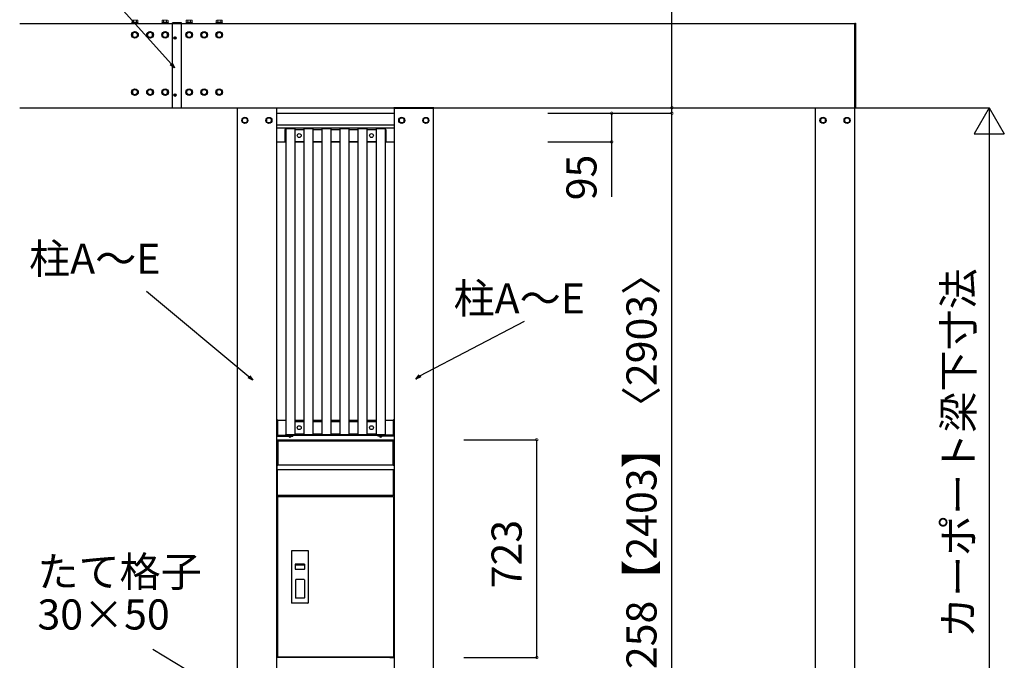
# Model space of a CAD drawing. Extents: x 0 to 57236, y 0 to 40000.
# Drawn here: x 39940 to 43210, y 22983 to 25109 of the extents above; entities that cross this region are included whole.
import ezdxf

# ---------------------------------------------------------------- set-up
doc = ezdxf.new("R2010")
doc.units = 0
doc.linetypes.add('YCENTER_1', pattern=[13, 10, -1, 1, -1])
doc.linetypes.add('YHIDDEN_1', pattern=[4, 3, -1])
doc.layers.add('YKK_A1', color=4, linetype='CONTINUOUS')
doc.layers.add('YKK_N1', color=2, linetype='CONTINUOUS')
doc.styles.get("Standard").update_dxf_attribs({"font": 'txt.shx', "bigfont": 'bigfont.shx'})

msp = doc.modelspace()

# ---------------------------------------------------------------- linework, layer by layer
at = {"layer": 'YKK_A1', "linetype": 'Continuous', "ltscale": 25}
for p, q in [((39940.1, 25096.7), (42713.9, 25096.7)), ((42713.9, 24816.2), (42713.9, 25097.2)), ((42713.9, 25097.2), (42715.9, 25097.2)), ((42715.9, 25097.2), (42715.9, 24816.2)), ((39940.1, 24816.7), (42713.9, 24816.7)), ((42582.9, 21961.7), (42582.9, 24814.7)), ((42712.9, 24814.7), (42712.9, 21961.7)), ((42713.9, 24816.2), (42715.9, 24816.2))]:
    msp.add_line(p, q, dxfattribs=at)
at = {"layer": 'YKK_A1', "linetype": 'Continuous', "lineweight": 13, "ltscale": 2}
for p, q in [((40311.9, 25096.7), (40311.9, 25098.3)), ((40311.9, 25098.3), (40333.9, 25098.3)), ((40333.9, 25096.7), (40311.9, 25096.7)), ((40314.4, 25107.1), (40313.1, 25106.3)), ((40313.1, 25100.1), (40313.1, 25106.3)), ((40313.1, 25100.1), (40332.7, 25100.1)), ((40314.3, 25098.3), (40314.3, 25100.1)), ((40314.3, 25100.1), (40331.5, 25100.1)), ((40331.5, 25098.3), (40314.3, 25098.3)), ((40314.4, 25107.1), (40331.4, 25107.1)), ((40318, 25100.1), (40318, 25106.3)), ((40327.8, 25100.1), (40327.8, 25106.3)), ((40331.4, 25107.1), (40332.7, 25106.3)), ((40331.5, 25100.1), (40331.5, 25098.3)), ((40332.7, 25100.1), (40332.7, 25106.3)), ((40333.9, 25098.3), (40333.9, 25096.7)), ((40411.9, 25096.7), (40411.9, 25098.3)), ((40411.9, 25098.3), (40433.9, 25098.3)), ((40433.9, 25096.7), (40411.9, 25096.7)), ((40414.4, 25107.1), (40413.1, 25106.3)), ((40413.1, 25100.1), (40413.1, 25106.3)), ((40413.1, 25100.1), (40432.7, 25100.1)), ((40414.3, 25098.3), (40414.3, 25100.1)), ((40414.3, 25100.1), (40431.5, 25100.1)), ((40431.5, 25098.3), (40414.3, 25098.3)), ((40414.4, 25107.1), (40431.4, 25107.1)), ((40418, 25100.1), (40418, 25106.3)), ((40427.8, 25100.1), (40427.8, 25106.3)), ((40431.4, 25107.1), (40432.7, 25106.3)), ((40431.5, 25100.1), (40431.5, 25098.3)), ((40432.7, 25100.1), (40432.7, 25106.3)), ((40433.9, 25098.3), (40433.9, 25096.7)), ((40491.9, 25098.3), (40513.9, 25098.3)), ((40513.9, 25096.7), (40491.9, 25096.7)), ((40494.4, 25107.1), (40493.1, 25106.3)), ((40493.1, 25100.1), (40493.1, 25106.3)), ((40493.1, 25100.1), (40512.7, 25100.1)), ((40494.3, 25098.3), (40494.3, 25100.1)), ((40494.3, 25100.1), (40511.5, 25100.1)), ((40511.5, 25098.3), (40494.3, 25098.3)), ((40494.4, 25107.1), (40511.4, 25107.1)), ((40498, 25100.1), (40498, 25106.3)), ((40507.8, 25100.1), (40507.8, 25106.3)), ((40511.4, 25107.1), (40512.7, 25106.3)), ((40511.5, 25100.1), (40511.5, 25098.3)), ((40512.7, 25100.1), (40512.7, 25106.3)), ((40513.9, 25098.3), (40513.9, 25096.7)), ((40591.9, 25096.7), (40591.9, 25098.3)), ((40591.9, 25098.3), (40613.9, 25098.3)), ((40613.9, 25096.7), (40591.9, 25096.7)), ((40594.4, 25107.1), (40593.1, 25106.3)), ((40593.1, 25100.1), (40593.1, 25106.3)), ((40593.1, 25100.1), (40612.7, 25100.1)), ((40594.3, 25098.3), (40594.3, 25100.1)), ((40594.3, 25100.1), (40611.5, 25100.1)), ((40611.5, 25098.3), (40594.3, 25098.3)), ((40594.4, 25107.1), (40611.4, 25107.1)), ((40598, 25100.1), (40598, 25106.3)), ((40607.8, 25100.1), (40607.8, 25106.3)), ((40611.4, 25107.1), (40612.7, 25106.3)), ((40611.5, 25100.1), (40611.5, 25098.3)), ((40612.7, 25100.1), (40612.7, 25106.3)), ((40613.9, 25098.3), (40613.9, 25096.7))]:
    msp.add_line(p, q, dxfattribs=at)
at = {"layer": 'YKK_A1', "linetype": 'YHIDDEN_1', "lineweight": 13, "ltscale": 2}
for p, q in [((40318.3, 25095.6), (40318.3, 25096.7)), ((40327.4, 25095.6), (40327.4, 25096.7)), ((40418.3, 25095.6), (40418.3, 25096.7)), ((40427.4, 25095.6), (40427.4, 25096.7)), ((40498.3, 25095.6), (40498.3, 25096.7)), ((40507.4, 25095.6), (40507.4, 25096.7)), ((40598.3, 25095.6), (40598.3, 25096.7)), ((40607.4, 25095.6), (40607.4, 25096.7))]:
    msp.add_line(p, q, dxfattribs=at)
at = {"layer": 'YKK_A1', "linetype": 'Continuous', "ltscale": 2}
for p, q in [((40477.9, 25098.4), (40447.9, 25098.4)), ((40447.9, 24816.4), (40447.9, 25098.4)), ((40477.9, 24816.4), (40477.9, 25098.4)), ((40322.9, 25068.2), (40314.4, 25063.3)), ((40314.4, 25063.3), (40314.4, 25053.5)), ((40314.4, 25053.5), (40322.9, 25048.6)), ((40331.4, 25063.3), (40322.9, 25068.2)), ((40322.9, 25048.6), (40331.4, 25053.5)), ((40331.4, 25053.5), (40331.4, 25063.3)), ((40372.9, 25068.2), (40364.4, 25063.3)), ((40364.4, 25063.3), (40364.4, 25053.5)), ((40364.4, 25053.5), (40372.9, 25048.6)), ((40381.4, 25063.3), (40372.9, 25068.2)), ((40372.9, 25048.6), (40381.4, 25053.5)), ((40381.4, 25053.5), (40381.4, 25063.3)), ((40422.9, 25068.2), (40414.4, 25063.3)), ((40414.4, 25063.3), (40414.4, 25053.5)), ((40414.4, 25053.5), (40422.9, 25048.6)), ((40431.4, 25063.3), (40422.9, 25068.2)), ((40422.9, 25048.6), (40431.4, 25053.5)), ((40431.4, 25053.5), (40431.4, 25063.3)), ((40453.7, 25048.9), (40454.8, 25048.9)), ((40453.7, 25047.9), (40454.8, 25047.8)), ((40454.8, 25048.9), (40455.3, 25049)), ((40454.8, 25047.8), (40455.3, 25047.7)), ((40455.4, 25049.5), (40455.3, 25049)), ((40455.4, 25047.2), (40455.3, 25047.7)), ((40455.4, 25050.6), (40455.4, 25049.5)), ((40456.4, 25050.6), (40456.4, 25049.5)), ((40456.4, 25049.5), (40456.5, 25049)), ((40456.4, 25047.2), (40456.5, 25047.7)), ((40457, 25048.9), (40456.5, 25049)), ((40457, 25047.8), (40456.5, 25047.7)), ((40458.1, 25048.9), (40457, 25048.9)), ((40458.1, 25047.9), (40457, 25047.8)), ((40494.4, 25063.3), (40502.9, 25068.2)), ((40494.4, 25053.5), (40494.4, 25063.3)), ((40502.9, 25048.6), (40494.4, 25053.5)), ((40502.9, 25068.2), (40511.4, 25063.3)), ((40511.4, 25053.5), (40502.9, 25048.6)), ((40511.4, 25063.3), (40511.4, 25053.5)), ((40544.4, 25063.3), (40552.9, 25068.2)), ((40544.4, 25053.5), (40544.4, 25063.3)), ((40552.9, 25048.6), (40544.4, 25053.5)), ((40552.9, 25068.2), (40561.4, 25063.3)), ((40561.4, 25053.5), (40552.9, 25048.6)), ((40561.4, 25063.3), (40561.4, 25053.5)), ((40594.4, 25063.3), (40602.9, 25068.2)), ((40594.4, 25053.5), (40594.4, 25063.3)), ((40602.9, 25048.6), (40594.4, 25053.5)), ((40602.9, 25068.2), (40611.4, 25063.3)), ((40611.4, 25053.5), (40602.9, 25048.6)), ((40611.4, 25063.3), (40611.4, 25053.5)), ((40455.4, 25046.1), (40455.4, 25047.2)), ((40456.4, 25046.1), (40456.4, 25047.2)), ((40322.9, 24878.2), (40314.4, 24873.3)), ((40314.4, 24873.3), (40314.4, 24863.5)), ((40314.4, 24863.5), (40322.9, 24858.6)), ((40331.4, 24873.3), (40322.9, 24878.2)), ((40322.9, 24858.6), (40331.4, 24863.5)), ((40331.4, 24863.5), (40331.4, 24873.3)), ((40372.9, 24878.2), (40364.4, 24873.3)), ((40364.4, 24873.3), (40364.4, 24863.5)), ((40364.4, 24863.5), (40372.9, 24858.6)), ((40381.4, 24873.3), (40372.9, 24878.2)), ((40372.9, 24858.6), (40381.4, 24863.5)), ((40381.4, 24863.5), (40381.4, 24873.3)), ((40422.9, 24878.2), (40414.4, 24873.3)), ((40414.4, 24873.3), (40414.4, 24863.5)), ((40414.4, 24863.5), (40422.9, 24858.6)), ((40431.4, 24873.3), (40422.9, 24878.2)), ((40422.9, 24858.6), (40431.4, 24863.5)), ((40431.4, 24863.5), (40431.4, 24873.3)), ((40453.7, 24858.9), (40454.8, 24858.9)), ((40453.7, 24857.9), (40454.8, 24857.8)), ((40454.8, 24858.9), (40455.3, 24859)), ((40454.8, 24857.8), (40455.3, 24857.7)), ((40455.4, 24859.5), (40455.3, 24859)), ((40455.4, 24857.2), (40455.3, 24857.7)), ((40455.4, 24860.6), (40455.4, 24859.5)), ((40455.4, 24856.1), (40455.4, 24857.2)), ((40456.4, 24860.6), (40456.4, 24859.5)), ((40456.4, 24859.5), (40456.5, 24859)), ((40456.4, 24857.2), (40456.5, 24857.7)), ((40456.4, 24856.1), (40456.4, 24857.2)), ((40457, 24858.9), (40456.5, 24859)), ((40457, 24857.8), (40456.5, 24857.7)), ((40458.1, 24858.9), (40457, 24858.9)), ((40458.1, 24857.9), (40457, 24857.8)), ((40494.4, 24873.3), (40502.9, 24878.2)), ((40494.4, 24863.5), (40494.4, 24873.3)), ((40502.9, 24858.6), (40494.4, 24863.5)), ((40502.9, 24878.2), (40511.4, 24873.3)), ((40511.4, 24863.5), (40502.9, 24858.6)), ((40511.4, 24873.3), (40511.4, 24863.5)), ((40544.4, 24873.3), (40552.9, 24878.2)), ((40544.4, 24863.5), (40544.4, 24873.3)), ((40552.9, 24858.6), (40544.4, 24863.5)), ((40552.9, 24878.2), (40561.4, 24873.3)), ((40561.4, 24863.5), (40552.9, 24858.6)), ((40561.4, 24873.3), (40561.4, 24863.5)), ((40594.4, 24873.3), (40602.9, 24878.2)), ((40594.4, 24863.5), (40594.4, 24873.3)), ((40602.9, 24858.6), (40594.4, 24863.5)), ((40602.9, 24878.2), (40611.4, 24873.3)), ((40611.4, 24863.5), (40602.9, 24858.6)), ((40611.4, 24873.3), (40611.4, 24863.5))]:
    msp.add_line(p, q, dxfattribs=at)
at = {"layer": 'YKK_A1', "linetype": 'YCENTER_1', "ltscale": 2}
for p, q in [((40451.5, 25048.4), (40460.3, 25048.4)), ((40455.9, 25044), (40455.9, 25052.8)), ((40451.5, 24858.4), (40460.3, 24858.4)), ((40455.9, 24862.8), (40455.9, 24854))]:
    msp.add_line(p, q, dxfattribs=at)
at = {"layer": 'YKK_A1'}
for p, q in [((40627.9, 24815.7), (40297.9, 24815.7)), ((40661.9, 24814.7), (40661.9, 24816.7)), ((40661.9, 24816.7), (40793.9, 24816.7)), ((40793.9, 24814.7), (40661.9, 24814.7)), ((40662.9, 22461.7), (40662.9, 24814.7)), ((40792.9, 24814.7), (40792.9, 22461.7)), ((40792.9, 24798.2), (41183.9, 24798.2)), ((40793.9, 24816.7), (40793.9, 24814.7)), ((41314.9, 24816.7), (41182.9, 24816.7)), ((41182.9, 24816.7), (41182.9, 24814.7)), ((41182.9, 24814.7), (41314.9, 24814.7)), ((41183.9, 24814.7), (41183.9, 22461.7)), ((41313.9, 22461.7), (41313.9, 24814.7)), ((41314.9, 24814.7), (41314.9, 24816.7)), ((42581.9, 24816.7), (42713.9, 24816.7)), ((42581.9, 24814.7), (42581.9, 24816.7)), ((42713.9, 24814.7), (42581.9, 24814.7)), ((42713.9, 24816.7), (42713.9, 24814.7)), ((41183.9, 24758.2), (40792.9, 24758.2)), ((40823.4, 24746.7), (40823.4, 23732.2)), ((40853.4, 24746.7), (40853.4, 23732.2)), ((40853.4, 24744.2), (40883.9, 24744.2)), ((40883.4, 24746.7), (40883.4, 23732.2)), ((40913.4, 24746.7), (40913.4, 23732.2)), ((40913.4, 24744.2), (40943.9, 24744.2)), ((40943.4, 24746.7), (40943.4, 23732.2)), ((40973.4, 24746.7), (40973.4, 23732.2)), ((40973.4, 24744.2), (41003.9, 24744.2)), ((41003.4, 24746.7), (41003.4, 23732.2)), ((41033.4, 24746.7), (41033.4, 23732.2)), ((41033.4, 24744.2), (41063.4, 24744.2)), ((41063.4, 24746.7), (41063.4, 23732.2)), ((41093.4, 24746.7), (41093.4, 23732.2)), ((41093.4, 24744.2), (41123.4, 24744.2)), ((41123.4, 24746.7), (41123.4, 23732.2)), ((41153.4, 24746.7), (41153.4, 23732.2)), ((40792.9, 24703.2), (40823.4, 24703.2)), ((40853.4, 24704.2), (40883.4, 24704.2)), ((40853.4, 24703.2), (40883.4, 24703.2)), ((40913.4, 24704.2), (40943.4, 24704.2)), ((40913.4, 24703.2), (40943.4, 24703.2)), ((40973.4, 24704.2), (41003.4, 24704.2)), ((40973.4, 24703.2), (41003.4, 24703.2)), ((41033.4, 24704.2), (41063.4, 24704.2)), ((41033.4, 24703.2), (41063.4, 24703.2)), ((41093.4, 24704.2), (41123.4, 24704.2)), ((41093.4, 24703.2), (41123.4, 24703.2)), ((41153.4, 24703.2), (41183.9, 24703.2)), ((40795.8, 23779.7), (40823.4, 23779.7)), ((40795.8, 23779.7), (40795.8, 23729.7)), ((40853.4, 23779.7), (40883.4, 23779.7)), ((40853.4, 23774.7), (40883.4, 23774.7)), ((40913.4, 23779.7), (40943.4, 23779.7)), ((40913.4, 23774.7), (40943.4, 23774.7)), ((40973.4, 23779.7), (41003.4, 23779.7)), ((40973.4, 23774.7), (41003.4, 23774.7)), ((41033.4, 23779.7), (41063.4, 23779.7)), ((41033.4, 23774.7), (41063.4, 23774.7)), ((41093.4, 23779.7), (41123.4, 23779.7)), ((41093.4, 23774.7), (41123.4, 23774.7)), ((41153.4, 23779.7), (41180.8, 23779.7)), ((41180.8, 23779.7), (41180.8, 23729.7)), ((40794.7, 23713.7), (40793.9, 23713.7)), ((40793.9, 23713.7), (40793.9, 22993.7)), ((40794.7, 23714.7), (41183.1, 23714.7)), ((40794.7, 23714.7), (40794.7, 23713.9)), ((40794.7, 23713.9), (40795.9, 23712.7)), ((40794.7, 23713.7), (40795.9, 23712.5)), ((40795.8, 23729.7), (40824, 23729.7)), ((40795.8, 23729.7), (40824, 23729.7)), ((40797.9, 23713.7), (40795.9, 23713.7)), ((40795.9, 23628.7), (40795.9, 23713.7)), ((40797.9, 23628.7), (40797.9, 23713.7)), ((40798.9, 23629.7), (40798.9, 23712.7)), ((41178.9, 23712.7), (40798.9, 23712.7)), ((40798.9, 23710.7), (41178.9, 23710.7)), ((40823.4, 23732.2), (40853.4, 23732.2)), ((40832.6, 23726.2), (40832.6, 23726.7)), ((40842.1, 23726.7), (40832.6, 23726.7)), ((40842.1, 23726.2), (40832.6, 23726.2)), ((40842.1, 23726.2), (40842.1, 23726.7)), ((40852.9, 23729.7), (40884, 23729.7)), ((40853.4, 23734.7), (40883.4, 23734.7)), ((40883.4, 23732.2), (40913.4, 23732.2)), ((40912.9, 23729.7), (40944, 23729.7)), ((40913.4, 23734.7), (40943.4, 23734.7)), ((40943.4, 23732.2), (40973.4, 23732.2)), ((40972.9, 23729.7), (41004, 23729.7)), ((40973.4, 23734.7), (41003.4, 23734.7)), ((41003.4, 23732.2), (41033.4, 23732.2)), ((41032.9, 23729.7), (41064, 23729.7)), ((41033.4, 23734.7), (41063.4, 23734.7)), ((41063.4, 23732.2), (41093.4, 23732.2)), ((41092.9, 23729.7), (41124, 23729.7)), ((41093.4, 23734.7), (41123.4, 23734.7)), ((41123.4, 23732.2), (41153.4, 23732.2)), ((41134.6, 23726.2), (41134.6, 23726.7)), ((41134.6, 23726.7), (41144.1, 23726.7)), ((41134.6, 23726.2), (41144.1, 23726.2)), ((41144.1, 23726.2), (41144.1, 23726.7)), ((41152.9, 23729.7), (41180.8, 23729.7)), ((41178.9, 23712.7), (41178.9, 23629.7)), ((41181.9, 23713.7), (41179.9, 23713.7)), ((41179.9, 23628.7), (41179.9, 23713.7)), ((41181.9, 23628.7), (41181.9, 23713.7)), ((41183.9, 23713.9), (41183.9, 22993.7)), ((40797.9, 23628.7), (40795.9, 23628.7)), ((40795.9, 23530.5), (40795.9, 23613.9)), ((41181.1, 23614.7), (40796.7, 23614.7)), ((41178.9, 23629.7), (40798.9, 23629.7)), ((41181.9, 23628.7), (41179.9, 23628.7)), ((41181.9, 23530.5), (41181.9, 23613.9)), ((40795.9, 23523.5), (40795.9, 22994.9)), ((41181.1, 23529.7), (40796.7, 23529.7)), ((41180.7, 23524.7), (40797.1, 23524.7)), ((41181.9, 23523.5), (41181.9, 22994.9)), ((40842.4, 23343.9), (40842.4, 23174.4)), ((40897.4, 23345.9), (40844.4, 23345.9)), ((40899.4, 23174.4), (40899.4, 23343.9)), ((40855.4, 23301.4), (40855.4, 23284.9)), ((40885.9, 23301.9), (40855.9, 23301.9)), ((40855.9, 23301.4), (40855.9, 23298.4)), ((40885.9, 23284.4), (40855.9, 23284.4)), ((40885.4, 23297.9), (40856.4, 23297.9)), ((40885.9, 23301.4), (40885.9, 23298.4)), ((40886.4, 23301.4), (40886.4, 23284.9)), ((40856.4, 23249.4), (40856.4, 23189.4)), ((40884.4, 23250.4), (40857.4, 23250.4)), ((40885.4, 23249.4), (40885.4, 23189.4)), ((40884.4, 23188.4), (40857.4, 23188.4)), ((40897.4, 23172.4), (40844.4, 23172.4)), ((40793.9, 22992.5), (40793.9, 22993.7)), ((40793.9, 22993.7), (40797.1, 22993.7)), ((40794.7, 22992.5), (40794.7, 22993.7)), ((40794.7, 22992.5), (41183.1, 22992.5)), ((40808.9, 22991.7), (40794.7, 22991.7)), ((40797.1, 22993.7), (41180.7, 22993.7)), ((40808.9, 22991.7), (40808.9, 22992.5)), ((41168.9, 22991.7), (41168.9, 22992.5)), ((41168.9, 22991.7), (41183.1, 22991.7)), ((41183.9, 22993.7), (41180.7, 22993.7)), ((41180.9, 22992.5), (41180.9, 22993.7)), ((41183.1, 22992.5), (41183.1, 22993.7)), ((41183.9, 22992.5), (41183.9, 22993.7))]:
    msp.add_line(p, q, dxfattribs=at)
at = {"layer": 'YKK_A1', "ltscale": 2}
for p, q in [((40687.9, 24784.5), (40679.4, 24779.6)), ((40679.4, 24779.6), (40679.4, 24769.8)), ((40679.4, 24769.8), (40687.9, 24764.9)), ((40696.4, 24779.6), (40687.9, 24784.5)), ((40687.9, 24764.9), (40696.4, 24769.8)), ((40696.4, 24769.8), (40696.4, 24779.6)), ((40696.5, 24774.9), (40696.4, 24774.9)), ((40696.5, 24774.4), (40696.4, 24774.4)), ((40759.3, 24774.9), (40759.4, 24774.9)), ((40759.3, 24774.4), (40759.4, 24774.4)), ((40759.4, 24779.6), (40767.9, 24784.5)), ((40759.4, 24769.8), (40759.4, 24779.6)), ((40767.9, 24764.9), (40759.4, 24769.8)), ((40767.9, 24784.5), (40776.4, 24779.6)), ((40776.4, 24769.8), (40767.9, 24764.9)), ((40776.4, 24779.6), (40776.4, 24769.8)), ((41208.9, 24784.5), (41200.4, 24779.6)), ((41200.4, 24779.6), (41200.4, 24769.8)), ((41200.4, 24769.8), (41208.9, 24764.9)), ((41217.4, 24779.6), (41208.9, 24784.5)), ((41208.9, 24764.9), (41217.4, 24769.8)), ((41217.4, 24769.8), (41217.4, 24779.6)), ((41217.5, 24774.9), (41217.4, 24774.9)), ((41217.5, 24774.4), (41217.4, 24774.4)), ((41280.3, 24774.9), (41280.4, 24774.9)), ((41280.3, 24774.4), (41280.4, 24774.4)), ((41280.4, 24779.6), (41288.9, 24784.5)), ((41280.4, 24769.8), (41280.4, 24779.6)), ((41288.9, 24764.9), (41280.4, 24769.8)), ((41288.9, 24784.5), (41297.4, 24779.6)), ((41297.4, 24769.8), (41288.9, 24764.9)), ((41297.4, 24779.6), (41297.4, 24769.8)), ((42607.9, 24784.5), (42599.4, 24779.6)), ((42599.4, 24779.6), (42599.4, 24769.8)), ((42599.4, 24769.8), (42607.9, 24764.9)), ((42616.4, 24779.6), (42607.9, 24784.5)), ((42607.9, 24764.9), (42616.4, 24769.8)), ((42616.4, 24769.8), (42616.4, 24779.6)), ((42616.5, 24774.9), (42616.4, 24774.9)), ((42616.5, 24774.4), (42616.4, 24774.4)), ((42679.3, 24774.9), (42679.4, 24774.9)), ((42679.3, 24774.4), (42679.4, 24774.4)), ((42679.4, 24779.6), (42687.9, 24784.5)), ((42679.4, 24769.8), (42679.4, 24779.6)), ((42687.9, 24764.9), (42679.4, 24769.8)), ((42687.9, 24784.5), (42696.4, 24779.6)), ((42696.4, 24769.8), (42687.9, 24764.9)), ((42696.4, 24779.6), (42696.4, 24769.8)), ((40853.4, 24746.7), (40823.4, 24746.7)), ((40913.4, 24746.7), (40883.4, 24746.7)), ((40973.4, 24746.7), (40943.4, 24746.7)), ((41033.4, 24746.7), (41003.4, 24746.7)), ((41093.4, 24746.7), (41063.4, 24746.7)), ((41153.4, 24746.7), (41123.4, 24746.7))]:
    msp.add_line(p, q, dxfattribs=at)
at = {"layer": 'YKK_A1', "ltscale": 25}
msp.add_line((41183.9, 24749.2), (40792.9, 24749.2), dxfattribs=at)
at = {"layer": 'YKK_A1', "ltscale": 0.5}
for p, q in [((40820.9, 24743.9), (40820.9, 24704.5)), ((40823.4, 24744.4), (40821.4, 24744.4)), ((41153.4, 24744.4), (41155.4, 24744.4)), ((41155.9, 24743.9), (41155.9, 24704.5)), ((40823.4, 24704), (40821.4, 24704)), ((41153.4, 24704), (41155.4, 24704)), ((40795.3, 23781.7), (40792.9, 23781.7)), ((40795.3, 23781.7), (40795.3, 23730.2)), ((41181.3, 23781.7), (41181.3, 23730.2)), ((41181.3, 23781.7), (41183.9, 23781.7)), ((40792.9, 23726.7), (40847.3, 23726.7)), ((40795.8, 23729.7), (40847.3, 23729.7)), ((40822.9, 23732.2), (40823, 23730.6)), ((40822.9, 23732.2), (40823.9, 23732.2)), ((40823.9, 23732.2), (40852.9, 23732.2)), ((40824, 23729.7), (40852.9, 23729.7)), ((40847.3, 23729.7), (40847.3, 23726.7)), ((40852.9, 23732.2), (40853.9, 23732.2)), ((40853.9, 23730.6), (40853.9, 23732.2)), ((40882.9, 23732.2), (40883, 23730.6)), ((40882.9, 23732.2), (40883.9, 23732.2)), ((40883.9, 23732.2), (40912.9, 23732.2)), ((40884, 23729.7), (40912.9, 23729.7)), ((40912.9, 23732.2), (40913.9, 23732.2)), ((40913.9, 23730.6), (40913.9, 23732.2)), ((40942.9, 23732.2), (40943, 23730.6)), ((40942.9, 23732.2), (40943.9, 23732.2)), ((40943.9, 23732.2), (40972.9, 23732.2)), ((40944, 23729.7), (40972.9, 23729.7)), ((40972.9, 23732.2), (40973.9, 23732.2)), ((40973.9, 23730.6), (40973.9, 23732.2)), ((41002.9, 23732.2), (41003, 23730.6)), ((41002.9, 23732.2), (41003.9, 23732.2)), ((41003.9, 23732.2), (41032.9, 23732.2)), ((41004, 23729.7), (41032.9, 23729.7)), ((41032.9, 23732.2), (41033.9, 23732.2)), ((41033.9, 23730.6), (41033.9, 23732.2)), ((41062.9, 23732.2), (41063, 23730.6)), ((41062.9, 23732.2), (41063.9, 23732.2)), ((41063.9, 23732.2), (41092.9, 23732.2)), ((41064, 23729.7), (41092.9, 23729.7)), ((41092.9, 23732.2), (41093.9, 23732.2)), ((41093.9, 23730.6), (41093.9, 23732.2)), ((41122.9, 23732.2), (41123, 23730.6)), ((41122.9, 23732.2), (41123.9, 23732.2)), ((41123.9, 23732.2), (41152.9, 23732.2)), ((41124, 23729.7), (41152.9, 23729.7)), ((41180.8, 23729.7), (41129.3, 23729.7)), ((41129.3, 23729.7), (41129.3, 23726.7)), ((41183.8, 23726.7), (41129.3, 23726.7)), ((41152.9, 23732.2), (41153.9, 23732.2)), ((41153.9, 23730.6), (41153.9, 23732.2))]:
    msp.add_line(p, q, dxfattribs=at)
at = {"layer": 'YKK_A1', "linetype": 'YHIDDEN_1'}
for p, q in [((40835, 23724.2), (40836.2, 23726.6)), ((40839.7, 23724.2), (40838.5, 23726.6)), ((41137, 23724.2), (41138.2, 23726.6)), ((41141.7, 23724.2), (41140.5, 23726.6))]:
    msp.add_line(p, q, dxfattribs=at)
at = {"layer": 'YKK_A1', "linetype": 'Continuous', "ltscale": 2}
for centre, radius in [((40322.9, 25058.4), 11), ((40322.9, 25058.4), 8.5), ((40372.9, 25058.4), 11), ((40372.9, 25058.4), 8.5), ((40422.9, 25058.4), 11), ((40422.9, 25058.4), 8.5), ((40455.9, 25048.4), 4), ((40502.9, 25058.4), 11), ((40502.9, 25058.4), 8.5), ((40552.9, 25058.4), 11), ((40552.9, 25058.4), 8.5), ((40602.9, 25058.4), 11), ((40602.9, 25058.4), 8.5), ((40322.9, 24868.4), 11), ((40322.9, 24868.4), 8.5), ((40372.9, 24868.4), 11), ((40372.9, 24868.4), 8.5), ((40422.9, 24868.4), 11), ((40422.9, 24868.4), 8.5), ((40455.9, 24858.4), 4), ((40502.9, 24868.4), 11), ((40502.9, 24868.4), 8.5), ((40552.9, 24868.4), 11), ((40552.9, 24868.4), 8.5), ((40602.9, 24868.4), 11), ((40602.9, 24868.4), 8.5)]:
    msp.add_circle(centre, radius, dxfattribs=at)
at = {"layer": 'YKK_A1', "ltscale": 2}
for centre, radius in [((40687.9, 24774.7), 10), ((40687.9, 24774.7), 8.5), ((40767.9, 24774.7), 10), ((40767.9, 24774.7), 8.5), ((41208.9, 24774.7), 10), ((41208.9, 24774.7), 8.5), ((41288.9, 24774.7), 10), ((41288.9, 24774.7), 8.5), ((42607.9, 24774.7), 10), ((42607.9, 24774.7), 8.5), ((42687.9, 24774.7), 10), ((42687.9, 24774.7), 8.5)]:
    msp.add_circle(centre, radius, dxfattribs=at)
at = {"layer": 'YKK_A1', "ltscale": 0.5}
for centre in [(40868.4, 24724.2), (41108.4, 24724.2), (40868.4, 23754.7), (41108.4, 23754.7)]:
    msp.add_circle(centre, 6.5, dxfattribs=at)
at = {"layer": 'YKK_A1', "linetype": 'Continuous', "lineweight": 13, "ltscale": 2}
for centre, radius, start, end in [((40315.5, 25102.7), 4.34, 55.6158, 124.3842), ((40322.9, 25090.8), 16.2, 72.412, 107.588), ((40330.3, 25102.7), 4.34, 55.6158, 124.3842), ((40415.5, 25102.7), 4.34, 55.6158, 124.3842), ((40422.9, 25090.8), 16.2, 72.412, 107.588), ((40430.3, 25102.7), 4.34, 55.6158, 124.3842), ((40495.5, 25102.7), 4.34, 55.6158, 124.3842), ((40502.9, 25090.8), 16.2, 72.412, 107.588), ((40510.3, 25102.7), 4.34, 55.6158, 124.3842), ((40595.5, 25102.7), 4.34, 55.6158, 124.3842), ((40602.9, 25090.8), 16.2, 72.412, 107.588), ((40610.3, 25102.7), 4.34, 55.6158, 124.3842)]:
    msp.add_arc(centre, radius, start, end, dxfattribs=at)
at = {"layer": 'YKK_A1', "linetype": 'Continuous', "ltscale": 2}
for centre, radius, start, end in [((40322.9, 25058.4), 8.6, 171.254, 188.746), ((40322.9, 25058.4), 8.6, 111.254, 128.746), ((40322.9, 25058.4), 8.6, 231.254, 248.746), ((40322.9, 25058.4), 8.6, 51.254, 68.746), ((40322.9, 25058.4), 8.6, 291.254, 308.746), ((40322.9, 25058.4), 8.6, 351.254, 8.746), ((40372.9, 25058.4), 8.6, 171.254, 188.746), ((40372.9, 25058.4), 8.6, 111.254, 128.746), ((40372.9, 25058.4), 8.6, 231.254, 248.746), ((40372.9, 25058.4), 8.6, 51.254, 68.746), ((40372.9, 25058.4), 8.6, 291.254, 308.746), ((40372.9, 25058.4), 8.6, 351.254, 8.746), ((40422.9, 25058.4), 8.6, 171.254, 188.746), ((40422.9, 25058.4), 8.6, 111.254, 128.746), ((40422.9, 25058.4), 8.6, 231.254, 248.746), ((40422.9, 25058.4), 8.6, 51.254, 68.746), ((40422.9, 25058.4), 8.6, 291.254, 308.746), ((40422.9, 25058.4), 8.6, 351.254, 8.746), ((40455.9, 25048.4), 2.3, 167.4441, 192.5559), ((40455.9, 25048.4), 2.3, 77.4441, 102.5559), ((40455.9, 25048.4), 2.3, 347.4441, 12.5559), ((40502.9, 25058.4), 8.6, 171.254, 188.746), ((40502.9, 25058.4), 8.6, 111.254, 128.746), ((40502.9, 25058.4), 8.6, 231.254, 248.746), ((40502.9, 25058.4), 8.6, 51.254, 68.746), ((40502.9, 25058.4), 8.6, 291.254, 308.746), ((40502.9, 25058.4), 8.6, 351.254, 8.746), ((40552.9, 25058.4), 8.6, 171.254, 188.746), ((40552.9, 25058.4), 8.6, 111.254, 128.746), ((40552.9, 25058.4), 8.6, 231.254, 248.746), ((40552.9, 25058.4), 8.6, 51.254, 68.746), ((40552.9, 25058.4), 8.6, 291.254, 308.746), ((40552.9, 25058.4), 8.6, 351.254, 8.746), ((40602.9, 25058.4), 8.6, 171.254, 188.746), ((40602.9, 25057.2), 8.6, 111.254, 128.746), ((40602.9, 25058.4), 8.6, 231.254, 248.746), ((40602.9, 25057.2), 8.6, 51.254, 68.746), ((40602.9, 25058.4), 8.6, 291.254, 308.746), ((40602.9, 25058.4), 8.6, 351.254, 8.746), ((40455.9, 25048.4), 2.3, 257.4441, 282.5559), ((40322.9, 24868.4), 8.6, 171.254, 188.746), ((40322.9, 24868.4), 8.6, 111.254, 128.746), ((40322.9, 24868.4), 8.6, 231.254, 248.746), ((40322.9, 24868.4), 8.6, 51.254, 68.746), ((40322.9, 24868.4), 8.6, 291.254, 308.746), ((40322.9, 24868.4), 8.6, 351.254, 8.746), ((40372.9, 24868.4), 8.6, 171.254, 188.746), ((40372.9, 24868.4), 8.6, 111.254, 128.746), ((40372.9, 24868.4), 8.6, 231.254, 248.746), ((40372.9, 24868.4), 8.6, 51.254, 68.746), ((40372.9, 24868.4), 8.6, 291.254, 308.746), ((40372.9, 24868.4), 8.6, 351.254, 8.746), ((40422.9, 24868.4), 8.6, 171.254, 188.746), ((40422.9, 24868.4), 8.6, 111.254, 128.746), ((40422.9, 24868.4), 8.6, 231.254, 248.746), ((40422.9, 24868.4), 8.6, 51.254, 68.746), ((40422.9, 24868.4), 8.6, 291.254, 308.746), ((40422.9, 24868.4), 8.6, 351.254, 8.746), ((40455.9, 24858.4), 2.3, 167.4441, 192.5559), ((40455.9, 24858.4), 2.3, 77.4441, 102.5559), ((40455.9, 24858.4), 2.3, 257.4441, 282.5559), ((40455.9, 24858.4), 2.3, 347.4441, 12.5559), ((40502.9, 24868.4), 8.6, 171.254, 188.746), ((40502.9, 24868.4), 8.6, 111.254, 128.746), ((40502.9, 24868.4), 8.6, 231.254, 248.746), ((40502.9, 24868.4), 8.6, 51.254, 68.746), ((40502.9, 24868.4), 8.6, 291.254, 308.746), ((40502.9, 24868.4), 8.6, 351.254, 8.746), ((40552.9, 24868.4), 8.6, 171.254, 188.746), ((40552.9, 24868.4), 8.6, 111.254, 128.746), ((40552.9, 24868.4), 8.6, 231.254, 248.746), ((40552.9, 24868.4), 8.6, 51.254, 68.746), ((40552.9, 24868.4), 8.6, 291.254, 308.746), ((40552.9, 24868.4), 8.6, 351.254, 8.746), ((40602.9, 24868.4), 8.6, 171.254, 188.746), ((40602.9, 24868.4), 8.6, 111.254, 128.746), ((40602.9, 24868.4), 8.6, 231.254, 248.746), ((40602.9, 24868.4), 8.6, 51.254, 68.746), ((40602.9, 24868.4), 8.6, 291.254, 308.746), ((40602.9, 24868.4), 8.6, 351.254, 8.746)]:
    msp.add_arc(centre, radius, start, end, dxfattribs=at)
at = {"layer": 'YKK_A1', "ltscale": 2}
for centre, start, end in [((40687.9, 24774.7), 171.254, 188.746), ((40687.9, 24774.7), 111.254, 128.746), ((40687.9, 24774.7), 231.254, 248.746), ((40687.9, 24774.7), 51.254, 68.746), ((40687.9, 24774.7), 291.254, 308.746), ((40687.9, 24774.7), 1.6658, 8.746), ((40687.9, 24774.7), 351.254, 358.3342), ((40767.9, 24774.7), 171.254, 178.3342), ((40767.9, 24774.7), 181.6658, 188.746), ((40767.9, 24774.7), 111.254, 128.746), ((40767.9, 24774.7), 231.254, 248.746), ((40767.9, 24774.7), 51.254, 68.746), ((40767.9, 24774.7), 291.254, 308.746), ((40767.9, 24774.7), 351.254, 8.746), ((41208.9, 24774.7), 171.254, 188.746), ((41208.9, 24774.7), 111.254, 128.746), ((41208.9, 24774.7), 231.254, 248.746), ((41208.9, 24774.7), 51.254, 68.746), ((41208.9, 24774.7), 291.254, 308.746), ((41208.9, 24774.7), 1.6658, 8.746), ((41208.9, 24774.7), 351.254, 358.3342), ((41288.9, 24774.7), 171.254, 178.3342), ((41288.9, 24774.7), 181.6658, 188.746), ((41288.9, 24774.7), 111.254, 128.746), ((41288.9, 24774.7), 231.254, 248.746), ((41288.9, 24774.7), 51.254, 68.746), ((41288.9, 24774.7), 291.254, 308.746), ((41288.9, 24774.7), 351.254, 8.746), ((42607.9, 24774.7), 171.254, 188.746), ((42607.9, 24774.7), 111.254, 128.746), ((42607.9, 24774.7), 231.254, 248.746), ((42607.9, 24774.7), 51.254, 68.746), ((42607.9, 24774.7), 291.254, 308.746), ((42607.9, 24774.7), 1.6658, 8.746), ((42607.9, 24774.7), 351.254, 358.3342), ((42687.9, 24774.7), 171.254, 178.3342), ((42687.9, 24774.7), 181.6658, 188.746), ((42687.9, 24774.7), 111.254, 128.746), ((42687.9, 24774.7), 231.254, 248.746), ((42687.9, 24774.7), 51.254, 68.746), ((42687.9, 24774.7), 291.254, 308.746), ((42687.9, 24774.7), 351.254, 8.746)]:
    msp.add_arc(centre, 8.6, start, end, dxfattribs=at)
at = {"layer": 'YKK_A1', "ltscale": 0.5}
for centre, radius, start, end in [((40821.4, 24743.9), 0.5, 90, 180), ((41155.4, 24743.9), 0.5, 0, 90), ((40821.4, 24704.5), 0.5, 180, 270), ((41155.4, 24704.5), 0.5, 270, 0), ((40795.8, 23730.2), 0.5, 180, 270), ((40824, 23730.7), 1, 183, 270), ((40852.9, 23730.7), 1, 270, 357), ((40884, 23730.7), 1, 183, 270), ((40912.9, 23730.7), 1, 270, 357), ((40944, 23730.7), 1, 183, 270), ((40972.9, 23730.7), 1, 270, 357), ((41004, 23730.7), 1, 183, 270), ((41032.9, 23730.7), 1, 270, 357), ((41064, 23730.7), 1, 183, 270), ((41092.9, 23730.7), 1, 270, 357), ((41124, 23730.7), 1, 183, 270), ((41152.9, 23730.7), 1, 270, 357), ((41180.8, 23730.2), 0.5, 270, 0), ((41183.8, 23727.2), 0.5, 270, 275.492)]:
    msp.add_arc(centre, radius, start, end, dxfattribs=at)
at = {"layer": 'YKK_A1'}
for centre, radius, start, end in [((40837.3, 23729.4), 5.77, 214.651, 325.349), ((41139.3, 23729.4), 5.77, 214.651, 325.349), ((41183.1, 23713.9), 0.8, 0, 90), ((40796.7, 23613.9), 0.8, 90, 180), ((41181.1, 23613.9), 0.8, 0, 90), ((40796.7, 23530.5), 0.8, 180, 270), ((40797.1, 23523.5), 1.2, 90, 180), ((41180.7, 23523.5), 1.2, 0, 90), ((41181.1, 23530.5), 0.8, 270, 0), ((40844.4, 23343.9), 2, 90, 180), ((40897.4, 23343.9), 2, 0, 90), ((40855.9, 23301.4), 0.5, 90, 180), ((40855.9, 23284.9), 0.5, 180, 270), ((40856.4, 23301.4), 0.5, 90, 180), ((40856.4, 23298.4), 0.5, 180, 270), ((40885.4, 23301.4), 0.5, 0, 90), ((40885.4, 23298.4), 0.5, 270, 0), ((40885.9, 23301.4), 0.5, 0, 90), ((40885.9, 23284.9), 0.5, 270, 0), ((40857.4, 23249.4), 1, 90, 180), ((40884.4, 23249.4), 1, 0, 90), ((40857.4, 23189.4), 1, 180, 270), ((40884.4, 23189.4), 1, 270, 0), ((40844.4, 23174.4), 2, 180, 270), ((40897.4, 23174.4), 2, 270, 0), ((40794.7, 22992.5), 0.8, 180, 270), ((40797.1, 22994.9), 1.2, 180, 270), ((41180.7, 22994.9), 1.2, 270, 0), ((41183.1, 22992.5), 0.8, 270, 0)]:
    msp.add_arc(centre, radius, start, end, dxfattribs=at)
at = {"layer": 'YKK_N1'}
for p, q in [((40442.8, 24962.2), (40026.1, 25427.7)), ((42106, 24816.7), (42106, 25408.1)), ((41692.7, 24816.7), (42107, 24816.7)), ((41693.6, 24798.2), (42107, 24798.2)), ((41693.6, 24798.2), (42107, 24798.2)), ((41693.6, 24798.2), (41907, 24798.2)), ((41906, 24798.2), (41906, 24703.2)), ((42106, 24798.2), (42106, 24816.7)), ((42106, 22540.2), (42106, 24798.2)), ((42687.4, 24816.7), (43161, 24816.7)), ((41693.6, 24703.2), (41907, 24703.2)), ((41906, 24703.2), (41906, 24521.1)), ((43160, 24716.7), (43160, 22561.7)), ((40701.3, 23923.5), (40361, 24206.8)), ((41269.1, 23926.8), (41616.2, 24108.3)), ((41414.9, 23714.7), (41658.4, 23714.7)), ((41657.4, 22991.7), (41657.4, 23714.7)), ((40822.2, 22752.6), (40382.5, 23018.8)), ((41414.9, 22991.7), (41658.4, 22991.7))]:
    msp.add_line(p, q, dxfattribs=at)
at = {"layer": 'YKK_N1', "linetype": 'ByBlock', "lineweight": -2}
for p, q in [((40454.1, 24949.5), (40439.4, 24959.1)), ((40454.1, 24949.5), (40442.8, 24962.2)), ((40446.2, 24965.2), (40454.1, 24949.5)), ((40714.4, 23912.6), (40698.4, 23920)), ((40714.4, 23912.6), (40701.3, 23923.5)), ((40704.2, 23927), (40714.4, 23912.6)), ((41255.9, 23916.1), (41266.2, 23930.4)), ((41255.9, 23916.1), (41269.1, 23926.8)), ((41272, 23923.3), (41255.9, 23916.1))]:
    msp.add_line(p, q, dxfattribs=at)
at = {"layer": 'YKK_N1', "lineweight": -2}
for p, q in [((43160, 24816.7), (43110, 24730.1)), ((43160, 24816.7), (43210, 24730.1)), ((43160, 24816.7), (43160, 24643.5)), ((43110, 24730.1), (43210, 24730.1))]:
    msp.add_line(p, q, dxfattribs=at)
at = {"layer": 'YKK_N1', "linetype": 'ByBlock', "const_width": 8.5}
for points in [[(42106, 24815.6, 1), (42106, 24817.7, 1)], [(41906, 24797.1, 1), (41906, 24799.2, 1)], [(42106, 24797.1, 1), (42106, 24799.2, 1)], [(42106, 24799.2, 1), (42106, 24797.1, 1)], [(41906, 24704.2, 1), (41906, 24702.1, 1)], [(41657.4, 23713.6, 1), (41657.4, 23715.7, 1)], [(41657.4, 22992.7, 1), (41657.4, 22990.6, 1)]]:
    msp.add_lwpolyline(points, format="xyb", close=True, dxfattribs=at)

# ---------------------------------------------------------------- texts
at = {"layer": 'YKK_N1'}
for s, p in [('95', (41855.7, 24509.4)), ('カーポート梁下寸法', (43107.5, 23056.1)), ('2258【2403】〈2903〉', (42055, 22877.5)), ('723', (41607.1, 23221.5))]:
    msp.add_text(s, height=100, rotation=90, dxfattribs=at).set_placement(p)
for s, p in [('柱A～E', (39971.3, 24265.5)), ('柱A～E', (41381, 24133.7)), ('たて格子', (39999, 23226.8)), ('30×50', (39999, 23084.6))]:
    msp.add_text(s, height=100, dxfattribs=at).set_placement(p)

doc.saveas('drawing.dxf')
